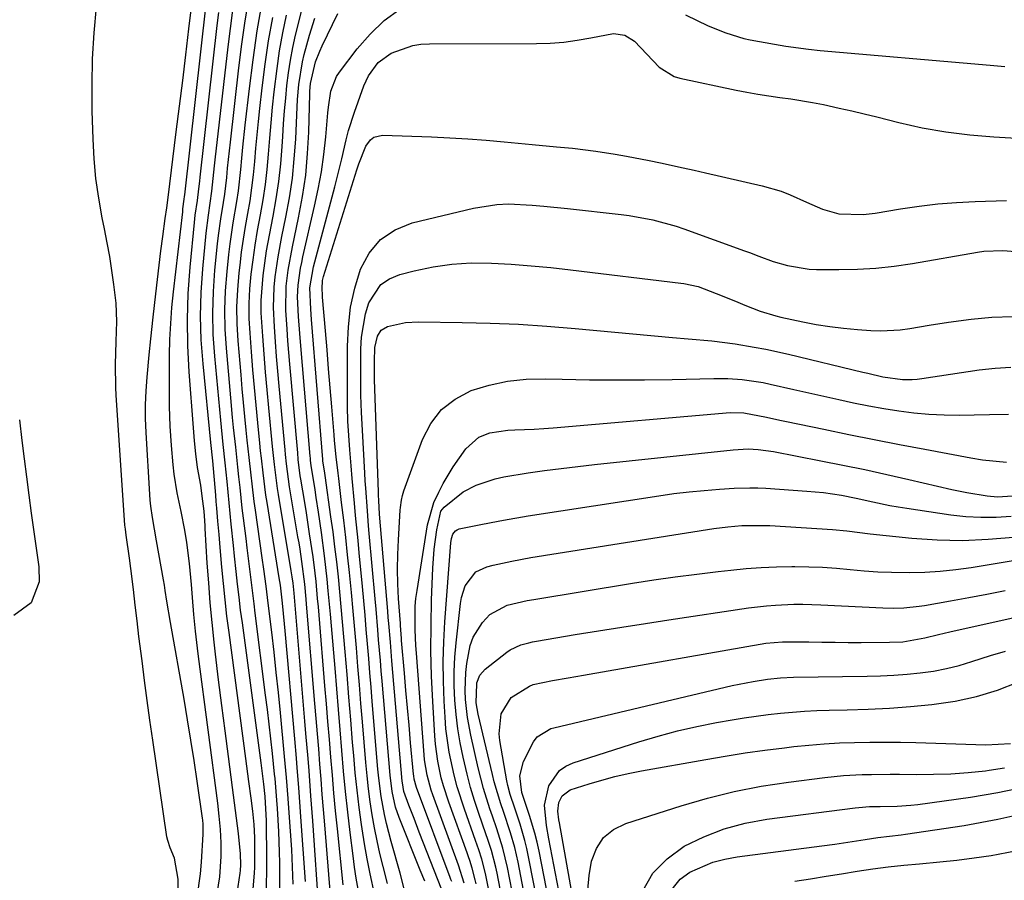
# Model space of a CAD drawing. Units: inches. Extents: x 1879881 to 1885232, y 432710 to 438031.
# Drawn here: x 1882327 to 1882524, y 436735 to 436908 of the extents above; entities that cross this region are included whole.
import ezdxf

# ---------------------------------------------------------------- set-up
doc = ezdxf.new("R2010")
doc.units = ezdxf.units.IN
doc.header["$MEASUREMENT"] = 0
doc.layers.add('7', color=7, linetype='Continuous')
doc.layers.add('8', color=7, linetype='Continuous')

msp = doc.modelspace()

# ---------------------------------------------------------------- linework, layer by layer
at = {"layer": '7', "color": 18}
for points in [[(1882362.49, 436732, 1644), (1882363.19, 436736.69, 1644), (1882363.39, 436739.06, 1644), (1882363.73, 436744.63, 1644), (1882363.7, 436746.65, 1644), (1882363.62, 436747.45, 1644), (1882363.57, 436747.85, 1644), (1882362.5, 436755.26, 1644), (1882361.88, 436759.36, 1644), (1882361.24, 436763.45, 1644), (1882360.57, 436767.54, 1644), (1882359.87, 436771.63, 1644), (1882357.17, 436786.97, 1644), (1882356.46, 436791.24, 1644), (1882356.12, 436793.38, 1644), (1882355.94, 436794.44, 1644), (1882355.75, 436795.51, 1644), (1882354.38, 436803.37, 1644), (1882353.56, 436807.99, 1644), (1882353.22, 436810.31, 1644), (1882353.1, 436811.47, 1644), (1882353.01, 436812.64, 1644), (1882352.28, 436825.04, 1644), (1882352.18, 436827.81, 1644), (1882352.17, 436830.58, 1644), (1882352.29, 436833.35, 1644), (1882352.49, 436836.12, 1644), (1882352.93, 436840.57, 1644), (1882353.26, 436843.79, 1644), (1882353.71, 436848.08, 1644), (1882354.21, 436852.74, 1644), (1882354.54, 436855.61, 1644), (1882354.88, 436858.48, 1644), (1882355.24, 436861.35, 1644), (1882355.63, 436864.22, 1644), (1882356.12, 436867.83, 1644), (1882356.41, 436869.95, 1644), (1882356.68, 436872.06, 1644), (1882358.33, 436885.19, 1644), (1882358.97, 436890.33, 1644), (1882359.61, 436895.47, 1644), (1882360.23, 436900.61, 1644), (1882360.85, 436905.76, 1644), (1882361.95, 436915.05, 1644)], [(1882366.5, 436732.78, 1646), (1882367.01, 436736.12, 1646), (1882367.29, 436740.2, 1646), (1882367.31, 436742.88, 1646), (1882367.17, 436745.55, 1646), (1882366.92, 436748.22, 1646), (1882366.61, 436750.88, 1646), (1882362.76, 436780.21, 1646), (1882362.55, 436781.89, 1646), (1882362.16, 436785.26, 1646), (1882361.83, 436788.63, 1646), (1882361.55, 436792, 1646), (1882361.37, 436794.57, 1646), (1882360.99, 436798.81, 1646), (1882360.44, 436803.03, 1646), (1882360.04, 436805.49, 1646), (1882359.31, 436809.22, 1646), (1882358.49, 436812.93, 1646), (1882357.89, 436816.67, 1646), (1882357.68, 436818.56, 1646), (1882357.35, 436822.42, 1646), (1882357.09, 436826.31, 1646), (1882356.97, 436830.21, 1646), (1882356.95, 436834.11, 1646), (1882356.97, 436838.01, 1646), (1882356.99, 436840.47, 1646), (1882357.06, 436843.65, 1646), (1882357.21, 436846.83, 1646), (1882357.45, 436850, 1646), (1882357.76, 436853.16, 1646), (1882359.6, 436869.2, 1646), (1882359.66, 436869.74, 1646), (1882359.93, 436871.7, 1646), (1882359.99, 436872.27, 1646), (1882360.02, 436872.56, 1646), (1882364.27, 436910.73, 1646)], [(1882376.34, 436733.68, 1652), (1882376.42, 436738.08, 1652), (1882376.43, 436740.29, 1652), (1882376.39, 436746.52, 1652), (1882376.38, 436747.3, 1652), (1882376.1, 436752.18, 1652), (1882375.84, 436754.65, 1652), (1882375.59, 436756.79, 1652), (1882375.45, 436757.86, 1652), (1882375.31, 436758.92, 1652), (1882371.54, 436786.93, 1652), (1882371.2, 436789.5, 1652), (1882370.88, 436792.08, 1652), (1882370.59, 436794.65, 1652), (1882370.31, 436797.23, 1652), (1882369.99, 436800.26, 1652), (1882369.77, 436802.39, 1652), (1882369.32, 436806.65, 1652), (1882368.88, 436810.92, 1652), (1882368.47, 436815.18, 1652), (1882368.11, 436818.97, 1652), (1882367.72, 436822.61, 1652), (1882367.21, 436827.46, 1652), (1882366, 436840.32, 1652), (1882365.72, 436844.62, 1652), (1882365.61, 436848.91, 1652), (1882365.75, 436853.21, 1652), (1882366.05, 436857.5, 1652), (1882366.58, 436862.75, 1652), (1882366.77, 436864.42, 1652), (1882367.23, 436867.74, 1652), (1882367.77, 436871.06, 1652), (1882368.02, 436872.72, 1652), (1882368.41, 436876.06, 1652), (1882368.59, 436877.9, 1652), (1882368.95, 436881.36, 1652), (1882369.15, 436883.08, 1652), (1882370.85, 436898.01, 1652), (1882371.44, 436902.72, 1652), (1882372.1, 436907.42, 1652), (1882372.87, 436912.1, 1652)], [(1882379, 436731.16, 1654), (1882379.05, 436735.94, 1654), (1882379.04, 436738.93, 1654), (1882379, 436741.02, 1654), (1882378.84, 436745.21, 1654), (1882378.56, 436749.75, 1654), (1882378.44, 436751.48, 1654), (1882378.08, 436755.81, 1654), (1882377.99, 436756.68, 1654), (1882377.56, 436760.8, 1654), (1882377.24, 436763.72, 1654), (1882376.91, 436766.65, 1654), (1882376.56, 436769.57, 1654), (1882376.2, 436772.48, 1654), (1882374.12, 436788.88, 1654), (1882373.89, 436790.75, 1654), (1882373.43, 436794.47, 1654), (1882372.98, 436798.21, 1654), (1882372.53, 436801.94, 1654), (1882372.3, 436803.8, 1654), (1882371.78, 436807.88, 1654), (1882371.53, 436809.91, 1654), (1882371.07, 436813.98, 1654), (1882370.85, 436816.13, 1654), (1882370.64, 436818.11, 1654), (1882370.23, 436822.07, 1654), (1882369.8, 436826.02, 1654), (1882369.6, 436828, 1654), (1882369.23, 436831.97, 1654), (1882368.34, 436841.86, 1654), (1882368.12, 436845.7, 1654), (1882368.04, 436849.54, 1654), (1882368.18, 436853.38, 1654), (1882368.48, 436857.22, 1654), (1882368.84, 436860.63, 1654), (1882369.09, 436862.76, 1654), (1882369.71, 436867, 1654), (1882370.42, 436871.23, 1654), (1882370.74, 436873.35, 1654), (1882371.22, 436877.61, 1654), (1882371.43, 436879.93, 1654), (1882371.65, 436882.12, 1654), (1882372.12, 436886.51, 1654), (1882372.96, 436893.85, 1654), (1882373.69, 436899.62, 1654), (1882374.52, 436905.36, 1654), (1882375.49, 436911.09, 1654)], [(1882358.61, 436731.05, 1642), (1882358.72, 436735.63, 1642), (1882357.99, 436739.81, 1642), (1882357.07, 436741.93, 1642), (1882356.6, 436743.38, 1642), (1882356.45, 436744.14, 1642), (1882353.63, 436763.46, 1642), (1882353.06, 436767.43, 1642), (1882352.51, 436771.4, 1642), (1882351.98, 436775.38, 1642), (1882351.47, 436779.36, 1642), (1882350.86, 436784.18, 1642), (1882350.48, 436787.32, 1642), (1882350.11, 436790.46, 1642), (1882349.74, 436793.6, 1642), (1882349.25, 436797.79, 1642), (1882348.99, 436799.88, 1642), (1882348.31, 436804.45, 1642), (1882348.13, 436805.67, 1642), (1882348.06, 436806.49, 1642), (1882346.28, 436832.51, 1642), (1882346.2, 436834.04, 1642), (1882346.15, 436838.63, 1642), (1882346.31, 436843.22, 1642), (1882346.45, 436847.22, 1642), (1882346.3, 436850.89, 1642), (1882345.85, 436854.64, 1642), (1882345.45, 436857.43, 1642), (1882345.01, 436860.21, 1642), (1882344.51, 436862.97, 1642), (1882343.98, 436865.74, 1642), (1882343.51, 436868, 1642), (1882342.82, 436871.91, 1642), (1882342.26, 436875.82, 1642), (1882341.91, 436879.77, 1642), (1882341.69, 436883.72, 1642), (1882341.52, 436889.41, 1642), (1882341.48, 436894.6, 1642), (1882341.58, 436899.8, 1642), (1882341.88, 436904.98, 1642), (1882342.34, 436910.16, 1642)], [(1882368.9, 436722.17, 1648), (1882371.08, 436736.86, 1648), (1882371.14, 436737.4, 1648), (1882371.23, 436738.49, 1648), (1882371.19, 436740.68, 1648), (1882370.74, 436744.77, 1648), (1882370.2, 436749.39, 1648), (1882369.6, 436754.01, 1648), (1882368.77, 436760.17, 1648), (1882368.09, 436765.29, 1648), (1882367.43, 436770.42, 1648), (1882366.79, 436775.55, 1648), (1882366.18, 436780.68, 1648), (1882365.91, 436783.06, 1648), (1882365.48, 436787.01, 1648), (1882365.11, 436790.96, 1648), (1882364.8, 436794.92, 1648), (1882364.53, 436798.88, 1648), (1882364.13, 436805.81, 1648), (1882364.1, 436806.31, 1648), (1882364.04, 436807.31, 1648), (1882363.88, 436809.3, 1648), (1882363.52, 436812.26, 1648), (1882363.21, 436814.45, 1648), (1882362.57, 436818.01, 1648), (1882362.2, 436820.73, 1648), (1882361.96, 436823.33, 1648), (1882361.74, 436825.94, 1648), (1882360.89, 436837.15, 1648), (1882360.63, 436842.38, 1648), (1882360.54, 436847.61, 1648), (1882360.73, 436852.84, 1648), (1882361.1, 436858.07, 1648), (1882361.96, 436867.03, 1648), (1882362.13, 436868.51, 1648), (1882362.56, 436871.46, 1648), (1882362.83, 436873.78, 1648), (1882363, 436875.33, 1648), (1882363.09, 436876.1, 1648), (1882366.52, 436906.45, 1648), (1882366.83, 436909.05, 1648)], [(1882391.7, 436734.52, 1664), (1882390.54, 436745.74, 1664), (1882390.19, 436749.31, 1664), (1882389.85, 436752.88, 1664), (1882389.54, 436756.45, 1664), (1882389.24, 436760.02, 1664), (1882388.95, 436763.6, 1664), (1882388.66, 436767.17, 1664), (1882388.37, 436770.74, 1664), (1882388.07, 436774.31, 1664), (1882386.89, 436788.49, 1664), (1882386.74, 436790.16, 1664), (1882386.59, 436791.83, 1664), (1882386.27, 436795.18, 1664), (1882386.08, 436796.84, 1664), (1882385.67, 436800.17, 1664), (1882385, 436804.76, 1664), (1882384.35, 436808.92, 1664), (1882384.01, 436811, 1664), (1882383.24, 436815.67, 1664), (1882383.13, 436816.32, 1664), (1882382.73, 436819.6, 1664), (1882382.61, 436820.92, 1664), (1882381.04, 436838.7, 1664), (1882380.65, 436843.36, 1664), (1882380.48, 436845.7, 1664), (1882380.22, 436849.49, 1664), (1882380.28, 436854.28, 1664), (1882380.68, 436857.47, 1664), (1882381.55, 436862.2, 1664), (1882382.79, 436867.97, 1664), (1882383.58, 436872.23, 1664), (1882384.21, 436876.51, 1664), (1882384.6, 436880.82, 1664), (1882384.84, 436885.14, 1664), (1882385.05, 436892.81, 1664), (1882385.06, 436893.32, 1664), (1882385.15, 436894.84, 1664), (1882386.2, 436899.17, 1664), (1882387.03, 436901.32, 1664), (1882387.5, 436902.37, 1664), (1882390.65, 436908.88, 1664)], [(1882395.13, 436731.42, 1666), (1882394.32, 436735.85, 1666), (1882393.99, 436738.07, 1666), (1882393.69, 436740.3, 1666), (1882393.11, 436744.96, 1666), (1882392.63, 436749.06, 1666), (1882392.18, 436753.16, 1666), (1882391.79, 436757.27, 1666), (1882391.43, 436761.38, 1666), (1882391.09, 436765.5, 1666), (1882390.76, 436769.61, 1666), (1882390.42, 436773.73, 1666), (1882390.08, 436777.84, 1666), (1882389.37, 436786.31, 1666), (1882389.17, 436788.65, 1666), (1882388.73, 436793.33, 1666), (1882388.5, 436795.67, 1666), (1882387.97, 436800.33, 1666), (1882387.35, 436804.99, 1666), (1882386.75, 436809.07, 1666), (1882386.31, 436812.04, 1666), (1882386.08, 436813.53, 1666), (1882385.48, 436817.22, 1666), (1882385.32, 436818.36, 1666), (1882385.19, 436819.51, 1666), (1882385.15, 436819.89, 1666), (1882385.12, 436820.27, 1666), (1882383.19, 436843.14, 1666), (1882383.05, 436844.83, 1666), (1882382.8, 436848.23, 1666), (1882382.59, 436852.16, 1666), (1882382.68, 436854.47, 1666), (1882383.18, 436857.92, 1666), (1882383.41, 436859.05, 1666), (1882383.66, 436860.19, 1666), (1882386, 436870.28, 1666), (1882386.73, 436873.72, 1666), (1882387.35, 436877.18, 1666), (1882387.83, 436880.66, 1666), (1882388.21, 436884.15, 1666), (1882388.64, 436889.01, 1666), (1882388.75, 436890.09, 1666), (1882389.25, 436893.29, 1666), (1882390.39, 436896.24, 1666), (1882390.98, 436897.13, 1666), (1882394.49, 436901.76, 1666), (1882397.08, 436904.73, 1666), (1882399.89, 436907.43, 1666), (1882403.03, 436909.75, 1666)], [(1882460.21, 436908.62, 1666), (1882464.69, 436906.41, 1666), (1882468.22, 436904.99, 1666), (1882471.87, 436903.87, 1666), (1882473.1, 436903.59, 1666), (1882478, 436902.69, 1666), (1882480.26, 436902.31, 1666), (1882484.81, 436901.71, 1666), (1882487.09, 436901.48, 1666), (1882519.61, 436898.65, 1666), (1882521.84, 436898.45, 1666), (1882524.06, 436898.24, 1666)], [(1882381.68, 436734.67, 1656), (1882381.59, 436738.11, 1656), (1882381.51, 436739.83, 1656), (1882381.41, 436741.55, 1656), (1882380.91, 436748.94, 1656), (1882380.71, 436751.76, 1656), (1882380.38, 436755.99, 1656), (1882380.13, 436758.8, 1656), (1882380, 436760.21, 1656), (1882379.15, 436768.93, 1656), (1882378.74, 436772.97, 1656), (1882378.32, 436777.01, 1656), (1882377.87, 436781.05, 1656), (1882377.41, 436785.08, 1656), (1882376.73, 436790.88, 1656), (1882376.59, 436792.01, 1656), (1882376.31, 436794.28, 1656), (1882375.85, 436797.67, 1656), (1882375.53, 436799.94, 1656), (1882374.16, 436809.46, 1656), (1882373.91, 436811.21, 1656), (1882373.47, 436814.72, 1656), (1882373.27, 436816.48, 1656), (1882372.9, 436819.99, 1656), (1882372.53, 436823.51, 1656), (1882372.32, 436825.5, 1656), (1882372.04, 436828.25, 1656), (1882371.77, 436831.01, 1656), (1882371.52, 436833.77, 1656), (1882371.28, 436836.53, 1656), (1882370.7, 436843.39, 1656), (1882370.52, 436846.78, 1656), (1882370.46, 436850.17, 1656), (1882370.61, 436853.56, 1656), (1882370.89, 436856.94, 1656), (1882371.07, 436858.52, 1656), (1882371.39, 436861.11, 1656), (1882371.75, 436863.69, 1656), (1882372.16, 436866.27, 1656), (1882372.62, 436868.83, 1656), (1882373.07, 436871.4, 1656), (1882373.46, 436873.98, 1656), (1882373.76, 436876.57, 1656), (1882374.02, 436879.27, 1656), (1882374.25, 436881.93, 1656), (1882374.49, 436884.58, 1656), (1882374.76, 436887.23, 1656), (1882375.04, 436889.88, 1656), (1882375.5, 436893.99, 1656), (1882376.1, 436898.69, 1656), (1882376.79, 436903.37, 1656), (1882377.61, 436908.03, 1656)], [(1882384.16, 436735.16, 1658), (1882383.26, 436748.14, 1658), (1882383.12, 436750.09, 1658), (1882382.83, 436753.99, 1658), (1882382.53, 436757.89, 1658), (1882382.37, 436759.84, 1658), (1882382.03, 436763.74, 1658), (1882380.11, 436785.31, 1658), (1882379.98, 436786.71, 1658), (1882379.57, 436790.89, 1658), (1882379.16, 436794.44, 1658), (1882378.92, 436795.96, 1658), (1882376.49, 436811.03, 1658), (1882376.26, 436812.51, 1658), (1882375.68, 436816.93, 1658), (1882375.36, 436819.9, 1658), (1882375.2, 436821.38, 1658), (1882375.05, 436822.86, 1658), (1882374.64, 436826.97, 1658), (1882374.29, 436830.51, 1658), (1882373.96, 436834.05, 1658), (1882373.66, 436837.59, 1658), (1882373.37, 436841.14, 1658), (1882373.07, 436844.92, 1658), (1882372.92, 436847.86, 1658), (1882372.89, 436850.8, 1658), (1882373.03, 436853.74, 1658), (1882373.29, 436856.67, 1658), (1882373.67, 436859.59, 1658), (1882374.1, 436862.51, 1658), (1882374.59, 436865.42, 1658), (1882375.17, 436868.56, 1658), (1882375.7, 436871.58, 1658), (1882376.16, 436874.61, 1658), (1882376.51, 436877.66, 1658), (1882376.78, 436880.71, 1658), (1882377.02, 436883.89, 1658), (1882377.28, 436886.99, 1658), (1882377.58, 436890.09, 1658), (1882377.9, 436893.18, 1658), (1882378.47, 436897.83, 1658), (1882379, 436901.42, 1658), (1882379.65, 436904.99, 1658), (1882380.39, 436908.54, 1658)], [(1882389.5, 436728.33, 1662), (1882388.02, 436746.53, 1662), (1882387.78, 436749.56, 1662), (1882387.53, 436752.6, 1662), (1882387.29, 436755.63, 1662), (1882387.05, 436758.66, 1662), (1882386.81, 436761.69, 1662), (1882386.56, 436764.73, 1662), (1882386.31, 436767.76, 1662), (1882386.06, 436770.79, 1662), (1882384.4, 436790.67, 1662), (1882384.31, 436791.67, 1662), (1882384.03, 436794.69, 1662), (1882383.45, 436799.18, 1662), (1882383.07, 436801.67, 1662), (1882382.87, 436802.92, 1662), (1882382.66, 436804.16, 1662), (1882381, 436814.13, 1662), (1882380.37, 436818.77, 1662), (1882380.18, 436820.63, 1662), (1882380.09, 436821.57, 1662), (1882378.92, 436834.32, 1662), (1882378.65, 436837.27, 1662), (1882378.4, 436840.23, 1662), (1882378.17, 436843.19, 1662), (1882377.96, 436846.15, 1662), (1882377.75, 436850.01, 1662), (1882377.87, 436854.1, 1662), (1882378.07, 436856.14, 1662), (1882378.67, 436860.2, 1662), (1882379.43, 436864.23, 1662), (1882380.24, 436868.1, 1662), (1882380.95, 436871.98, 1662), (1882381.54, 436875.88, 1662), (1882381.93, 436879.8, 1662), (1882382.21, 436883.74, 1662), (1882382.42, 436888.59, 1662), (1882382.59, 436891.63, 1662), (1882382.83, 436894.67, 1662), (1882383.54, 436899.16, 1662), (1882383.91, 436900.64, 1662), (1882384.99, 436904.53, 1662), (1882386.03, 436907.9, 1662)], [(1882397.97, 436732.71, 1668), (1882397.09, 436736.69, 1668), (1882396.49, 436739.69, 1668), (1882395.97, 436742.71, 1668), (1882395.49, 436745.74, 1668), (1882395.37, 436746.55, 1668), (1882394.91, 436750, 1668), (1882394.48, 436753.45, 1668), (1882394.13, 436756.9, 1668), (1882393.81, 436760.37, 1668), (1882393.6, 436763.01, 1668), (1882393.23, 436767.53, 1668), (1882392.86, 436772.06, 1668), (1882392.48, 436776.58, 1668), (1882392.11, 436781.1, 1668), (1882391.85, 436784.13, 1668), (1882391.6, 436787.14, 1668), (1882391.33, 436790.15, 1668), (1882391.04, 436793.15, 1668), (1882390.74, 436796.16, 1668), (1882390.41, 436799.16, 1668), (1882390.06, 436802.15, 1668), (1882389.68, 436805.15, 1668), (1882389.27, 436808.14, 1668), (1882388.08, 436816.44, 1668), (1882388.02, 436816.87, 1668), (1882387.82, 436818.13, 1668), (1882387.65, 436819.3, 1668), (1882387.62, 436819.63, 1668), (1882385.37, 436847.61, 1668), (1882385.21, 436849.72, 1668), (1882385.03, 436853.95, 1668), (1882385.74, 436858.19, 1668), (1882390.03, 436874.18, 1668), (1882390.98, 436877.93, 1668), (1882391.42, 436879.81, 1668), (1882392.3, 436883.58, 1668), (1882392.79, 436885.45, 1668), (1882393.98, 436889.12, 1668), (1882395.86, 436894.37, 1668), (1882396.76, 436896.37, 1668), (1882398.69, 436899.04, 1668), (1882401.33, 436900.9, 1668), (1882405.62, 436902.46, 1668), (1882407.27, 436902.71, 1668), (1882408.96, 436902.82, 1668), (1882430.41, 436902.86, 1668), (1882433.13, 436902.95, 1668), (1882435.84, 436903.14, 1668), (1882438.53, 436903.5, 1668), (1882441.22, 436903.96, 1668), (1882445.79, 436904.83, 1668), (1882448.03, 436904.51, 1668), (1882449.99, 436903.34, 1668), (1882452.42, 436900.73, 1668), (1882454.94, 436898.13, 1668), (1882457.89, 436896.27, 1668), (1882459.02, 436895.92, 1668), (1882470.3, 436893.52, 1668), (1882472.47, 436893.09, 1668), (1882474.65, 436892.7, 1668), (1882479.03, 436892.08, 1668), (1882481.23, 436891.79, 1668), (1882485.59, 436891.07, 1668), (1882487.76, 436890.63, 1668), (1882490.95, 436889.93, 1668), (1882493.45, 436889.36, 1668), (1882495.95, 436888.77, 1668), (1882498.44, 436888.15, 1668), (1882502.83, 436887.05, 1668), (1882507.54, 436886.01, 1668), (1882512.27, 436885.15, 1668), (1882517.05, 436884.57, 1668), (1882521.85, 436884.17, 1668), (1882527.52, 436883.86, 1668)], [(1882404.12, 436732.94, 1672), (1882403.11, 436736.83, 1672), (1882401.3, 436743.21, 1672), (1882400.38, 436746.77, 1672), (1882399.99, 436748.57, 1672), (1882399.32, 436752.19, 1672), (1882398.84, 436755.84, 1672), (1882398.66, 436757.67, 1672), (1882397.53, 436771.17, 1672), (1882397.29, 436774.06, 1672), (1882397.05, 436776.94, 1672), (1882396.81, 436779.82, 1672), (1882396.57, 436782.7, 1672), (1882396.33, 436785.58, 1672), (1882396.08, 436788.46, 1672), (1882395.82, 436791.34, 1672), (1882395.55, 436794.22, 1672), (1882394.91, 436800.94, 1672), (1882394.68, 436803.43, 1672), (1882394.2, 436808.39, 1672), (1882393.96, 436810.87, 1672), (1882393.49, 436815.83, 1672), (1882393.28, 436818.32, 1672), (1882393.01, 436821.55, 1672), (1882392.82, 436824.42, 1672), (1882392.67, 436827.28, 1672), (1882392.58, 436830.15, 1672), (1882392.55, 436833.02, 1672), (1882392.54, 436842.26, 1672), (1882392.74, 436846.19, 1672), (1882393.2, 436850.08, 1672), (1882394.05, 436853.89, 1672), (1882395.17, 436857.67, 1672), (1882396.92, 436860.92, 1672), (1882399.15, 436863.65, 1672), (1882402.1, 436865.58, 1672), (1882405.51, 436866.99, 1672), (1882417.77, 436869.91, 1672), (1882422.41, 436870.65, 1672), (1882424.76, 436870.75, 1672), (1882429.48, 436870.52, 1672), (1882431.84, 436870.33, 1672), (1882436.56, 436869.85, 1672), (1882447.29, 436868.65, 1672), (1882448.89, 436868.44, 1672), (1882453.65, 436867.59, 1672), (1882458.31, 436866.31, 1672), (1882459.84, 436865.79, 1672), (1882472.01, 436861.4, 1672), (1882472.97, 436861.05, 1672), (1882474.87, 436860.32, 1672), (1882477.73, 436859.22, 1672), (1882480.58, 436858.42, 1672), (1882484.94, 436857.72, 1672), (1882486.41, 436857.65, 1672), (1882490.87, 436857.61, 1672), (1882494.58, 436857.67, 1672), (1882498.27, 436857.87, 1672), (1882501.95, 436858.28, 1672), (1882505.62, 436858.82, 1672), (1882518.58, 436861.1, 1672), (1882519.84, 436861.28, 1672), (1882523.65, 436861.46, 1672), (1882526.17, 436861.21, 1672)], [(1882408.02, 436735.25, 1674), (1882407.14, 436737.42, 1674), (1882402.91, 436747.96, 1674), (1882402.2, 436750.02, 1674), (1882401.49, 436753.21, 1674), (1882401.08, 436756.45, 1674), (1882399.49, 436775.26, 1674), (1882399.32, 436777.32, 1674), (1882399.15, 436779.38, 1674), (1882398.8, 436783.5, 1674), (1882398.63, 436785.56, 1674), (1882398.28, 436789.68, 1674), (1882398.09, 436791.74, 1674), (1882396.93, 436804.82, 1674), (1882396.8, 436806.33, 1674), (1882396.54, 436809.34, 1674), (1882396.21, 436813.85, 1674), (1882396.11, 436815.36, 1674), (1882396.02, 436816.87, 1674), (1882395.54, 436825.49, 1674), (1882395.38, 436828.99, 1674), (1882395.26, 436832.49, 1674), (1882395.21, 436835.99, 1674), (1882395.21, 436839.5, 1674), (1882395.23, 436841.75, 1674), (1882395.37, 436844.1, 1674), (1882396.18, 436848.73, 1674), (1882396.85, 436850.99, 1674), (1882399.24, 436854.6, 1674), (1882401, 436855.78, 1674), (1882403.04, 436856.65, 1674), (1882405.92, 436857.38, 1674), (1882409.68, 436858.17, 1674), (1882413.47, 436858.72, 1674), (1882417.29, 436858.94, 1674), (1882421.36, 436858.92, 1674), (1882425.33, 436858.69, 1674), (1882429.3, 436858.4, 1674), (1882433.26, 436858.03, 1674), (1882437.21, 436857.59, 1674), (1882459.24, 436854.92, 1674), (1882459.83, 436854.84, 1674), (1882462.72, 436854.2, 1674), (1882466.3, 436852.86, 1674), (1882470.19, 436851.28, 1674), (1882472.05, 436850.48, 1674), (1882475.09, 436849.3, 1674), (1882478.22, 436848.36, 1674), (1882479.27, 436848.1, 1674), (1882483.63, 436847.17, 1674), (1882486.35, 436846.66, 1674), (1882489.08, 436846.21, 1674), (1882491.82, 436845.88, 1674), (1882494.58, 436845.61, 1674), (1882497.29, 436845.41, 1674), (1882499.24, 436845.34, 1674), (1882503.13, 436845.55, 1674), (1882505.07, 436845.83, 1674), (1882508.93, 436846.5, 1674), (1882512.82, 436847.08, 1674), (1882517.3, 436847.7, 1674), (1882521.49, 436848.1, 1674), (1882525.67, 436848.26, 1674)], [(1882411.41, 436733.53, 1676), (1882406.93, 436745.06, 1676), (1882405.9, 436747.75, 1676), (1882404.87, 436750.44, 1676), (1882403.87, 436753.15, 1676), (1882403.54, 436754.92, 1676), (1882403.51, 436755.28, 1676), (1882401.45, 436779.33, 1676), (1882401.14, 436783.06, 1676), (1882400.83, 436786.78, 1676), (1882400.72, 436788.03, 1676), (1882400.62, 436789.27, 1676), (1882399, 436808.7, 1676), (1882398.82, 436811.42, 1676), (1882398.76, 436812.51, 1676), (1882398.74, 436813.06, 1676), (1882397.99, 436835.64, 1676), (1882397.96, 436836.84, 1676), (1882397.95, 436839.23, 1676), (1882398.03, 436842.01, 1676), (1882398.54, 436844.31, 1676), (1882399.33, 436845.52, 1676), (1882400.59, 436846.23, 1676), (1882404.18, 436847.02, 1676), (1882406.8, 436847.17, 1676), (1882415.48, 436847.05, 1676), (1882421.14, 436846.91, 1676), (1882426.8, 436846.67, 1676), (1882432.45, 436846.31, 1676), (1882438.09, 436845.86, 1676), (1882457.59, 436844.06, 1676), (1882460.72, 436843.78, 1676), (1882465.43, 436843.34, 1676), (1882470.11, 436842.73, 1676), (1882473.93, 436842.11, 1676), (1882476.23, 436841.68, 1676), (1882480.8, 436840.68, 1676), (1882495.65, 436837.1, 1676), (1882496.65, 436836.86, 1676), (1882499.67, 436836.15, 1676), (1882503.62, 436835.62, 1676), (1882505.55, 436835.63, 1676), (1882506.51, 436835.71, 1676), (1882507.46, 436835.83, 1676), (1882518.95, 436837.53, 1676), (1882522.1, 436837.88, 1676), (1882525.25, 436838.08, 1676)], [(1882413.41, 436735.15, 1678), (1882413.26, 436735.57, 1678), (1882413.11, 436735.99, 1678), (1882406.38, 436753.96, 1678), (1882405.92, 436755.63, 1678), (1882405.81, 436756.32, 1678), (1882405.77, 436756.67, 1678), (1882405.2, 436762.94, 1678), (1882404.88, 436766.43, 1678), (1882404.57, 436769.91, 1678), (1882404.27, 436773.4, 1678), (1882403.96, 436776.88, 1678), (1882403.4, 436783.41, 1678), (1882403.37, 436783.83, 1678), (1882403.17, 436786.37, 1678), (1882403.14, 436786.79, 1678), (1882402.8, 436791.8, 1678), (1882402.66, 436794.73, 1678), (1882402.59, 436797.66, 1678), (1882402.64, 436800.59, 1678), (1882402.75, 436803.52, 1678), (1882403.11, 436809.51, 1678), (1882403.15, 436810, 1678), (1882403.34, 436811.46, 1678), (1882403.56, 436812.41, 1678), (1882403.7, 436812.88, 1678), (1882403.85, 436813.34, 1678), (1882407.58, 436823.64, 1678), (1882409.26, 436826.84, 1678), (1882411.37, 436829.6, 1678), (1882414.13, 436831.71, 1678), (1882417.32, 436833.39, 1678), (1882420.93, 436834.47, 1678), (1882424.59, 436835.28, 1678), (1882428.31, 436835.67, 1678), (1882432.08, 436835.78, 1678), (1882435.49, 436835.69, 1678), (1882440.99, 436835.58, 1678), (1882446.5, 436835.53, 1678), (1882452.01, 436835.56, 1678), (1882457.52, 436835.65, 1678), (1882465.82, 436835.85, 1678), (1882468.66, 436835.83, 1678), (1882471.49, 436835.63, 1678), (1882475.7, 436835.01, 1678), (1882477.09, 436834.72, 1678), (1882481.86, 436833.62, 1678), (1882484.85, 436832.94, 1678), (1882487.84, 436832.27, 1678), (1882490.83, 436831.6, 1678), (1882493.82, 436830.94, 1678), (1882496.85, 436830.33, 1678), (1882499.83, 436829.79, 1678), (1882502.84, 436829.35, 1678), (1882505.85, 436828.97, 1678), (1882508.87, 436828.7, 1678), (1882511.9, 436828.52, 1678), (1882514.93, 436828.48, 1678), (1882517.96, 436828.53, 1678), (1882521.01, 436828.64, 1678), (1882524.82, 436828.66, 1678)], [(1882326.95, 436827.57, 1642), (1882327.44, 436823.41, 1642), (1882327.87, 436819.77, 1642), (1882328.33, 436816.12, 1642), (1882328.82, 436812.48, 1642), (1882329.32, 436808.85, 1642), (1882330.85, 436798.16, 1642), (1882330.86, 436795.13, 1642), (1882329.29, 436790.94, 1642), (1882325.85, 436788.37, 1642)], [(1882418.3, 436734.71, 1682), (1882418.14, 436735.5, 1682), (1882417.52, 436737.84, 1682), (1882417.03, 436739.38, 1682), (1882416.77, 436740.14, 1682), (1882416.5, 436740.9, 1682), (1882412.83, 436751.05, 1682), (1882411.78, 436754.3, 1682), (1882411.34, 436755.94, 1682), (1882410.62, 436759.27, 1682), (1882410.16, 436762.65, 1682), (1882410.02, 436764.34, 1682), (1882409.62, 436771.2, 1682), (1882409.4, 436776.28, 1682), (1882409.27, 436781.37, 1682), (1882409.28, 436786.45, 1682), (1882409.39, 436791.54, 1682), (1882409.61, 436797.84, 1682), (1882409.88, 436801.7, 1682), (1882410.42, 436805.53, 1682), (1882411.26, 436809.25, 1682), (1882411.92, 436810.09, 1682), (1882415.68, 436813.15, 1682), (1882418.32, 436814.48, 1682), (1882422.11, 436815.75, 1682), (1882423.81, 436816.15, 1682), (1882428.69, 436816.92, 1682), (1882432.01, 436817.39, 1682), (1882435.33, 436817.83, 1682), (1882438.65, 436818.23, 1682), (1882441.98, 436818.61, 1682), (1882469.69, 436821.58, 1682), (1882472.73, 436821.72, 1682), (1882474.75, 436821.62, 1682), (1882477.77, 436821.21, 1682), (1882487.27, 436819.38, 1682), (1882491.67, 436818.5, 1682), (1882496.07, 436817.59, 1682), (1882500.46, 436816.63, 1682), (1882504.83, 436815.64, 1682), (1882513.47, 436813.63, 1682), (1882516.48, 436812.99, 1682), (1882520.56, 436812.34, 1682), (1882522.58, 436812.17, 1682), (1882525.6, 436812.34, 1682)], [(1882421.38, 436730.69, 1684), (1882420.4, 436735.79, 1684), (1882420.2, 436736.75, 1684), (1882419.44, 436739.61, 1684), (1882418.84, 436741.49, 1684), (1882418.52, 436742.42, 1684), (1882418.2, 436743.35, 1684), (1882415.96, 436749.64, 1684), (1882414.52, 436754.14, 1684), (1882413.91, 436756.42, 1684), (1882412.91, 436761.04, 1684), (1882412.27, 436765.72, 1684), (1882412.08, 436768.07, 1684), (1882411.9, 436771.27, 1684), (1882411.75, 436775.24, 1684), (1882411.71, 436779.2, 1684), (1882411.82, 436783.16, 1684), (1882412.04, 436787.12, 1684), (1882413.21, 436802.91, 1684), (1882413.36, 436803.81, 1684), (1882413.65, 436804.68, 1684), (1882414.16, 436805.35, 1684), (1882414.52, 436805.56, 1684), (1882414.92, 436805.71, 1684), (1882418.9, 436806.55, 1684), (1882421.34, 436807.04, 1684), (1882423.79, 436807.5, 1684), (1882428.71, 436808.33, 1684), (1882454.83, 436812.35, 1684), (1882457.86, 436812.78, 1684), (1882460.89, 436813.15, 1684), (1882463.93, 436813.44, 1684), (1882466.98, 436813.68, 1684), (1882469.94, 436813.87, 1684), (1882473.08, 436813.97, 1684), (1882474.65, 436813.94, 1684), (1882476.22, 436813.87, 1684), (1882484.47, 436813.31, 1684), (1882487.77, 436813.01, 1684), (1882491.36, 436812.47, 1684), (1882494.3, 436811.91, 1684), (1882497.67, 436811.16, 1684), (1882501.04, 436810.44, 1684), (1882502.74, 436810.13, 1684), (1882504.44, 436809.86, 1684), (1882513.23, 436808.57, 1684), (1882516.25, 436808.23, 1684), (1882519.28, 436808.05, 1684), (1882522.31, 436808.08, 1684), (1882525.34, 436808.26, 1684)], [(1882423.71, 436730.57, 1686), (1882422.5, 436736.87, 1686), (1882422.26, 436738.01, 1686), (1882421.36, 436741.37, 1686), (1882420.65, 436743.59, 1686), (1882420.27, 436744.69, 1686), (1882418.85, 436748.76, 1686), (1882417.99, 436751.36, 1686), (1882417.2, 436753.97, 1686), (1882416.49, 436756.62, 1686), (1882415.68, 436760.07, 1686), (1882415.12, 436762.89, 1686), (1882414.64, 436765.73, 1686), (1882414.3, 436768.59, 1686), (1882414.05, 436771.46, 1686), (1882413.94, 436774.33, 1686), (1882413.92, 436777.21, 1686), (1882414.06, 436780.08, 1686), (1882414.3, 436782.95, 1686), (1882415.15, 436790.79, 1686), (1882415.36, 436792.01, 1686), (1882416.13, 436794.33, 1686), (1882418.27, 436797.17, 1686), (1882420.41, 436798.16, 1686), (1882421.71, 436798.48, 1686), (1882425.47, 436799.3, 1686), (1882429.26, 436799.98, 1686), (1882465.86, 436805.79, 1686), (1882468.63, 436806.16, 1686), (1882471.42, 436806.39, 1686), (1882475.62, 436806.44, 1686), (1882477.02, 436806.38, 1686), (1882489.62, 436805.62, 1686), (1882492.44, 436805.34, 1686), (1882497.11, 436804.72, 1686), (1882505.43, 436803.89, 1686), (1882510.52, 436803.55, 1686), (1882515.62, 436803.43, 1686), (1882520.71, 436803.65, 1686), (1882525.8, 436804.09, 1686)], [(1882426.46, 436728.35, 1688), (1882424.59, 436737.95, 1688), (1882423.66, 436741.86, 1688), (1882422.45, 436745.69, 1688), (1882421.59, 436748.23, 1688), (1882421.07, 436749.73, 1688), (1882419.78, 436753.8, 1688), (1882418.72, 436757.93, 1688), (1882417.25, 436764.44, 1688), (1882416.57, 436768, 1688), (1882416.17, 436771.6, 1688), (1882416.09, 436773.41, 1688), (1882416.22, 436777.01, 1688), (1882416.43, 436778.81, 1688), (1882417.12, 436782.41, 1688), (1882417.7, 436784.04, 1688), (1882419.55, 436787.01, 1688), (1882421.06, 436788.61, 1688), (1882424.5, 436790.48, 1688), (1882428.48, 436791.39, 1688), (1882429.83, 436791.63, 1688), (1882449.55, 436794.84, 1688), (1882453.83, 436795.51, 1688), (1882458.12, 436796.13, 1688), (1882462.42, 436796.7, 1688), (1882466.73, 436797.22, 1688), (1882469.25, 436797.5, 1688), (1882472.3, 436797.8, 1688), (1882475.35, 436798.02, 1688), (1882478.41, 436798.14, 1688), (1882481.48, 436798.2, 1688), (1882482.07, 436798.2, 1688), (1882484.84, 436798.15, 1688), (1882487.6, 436798.05, 1688), (1882490.37, 436797.86, 1688), (1882493.13, 436797.61, 1688), (1882495.89, 436797.37, 1688), (1882498.65, 436797.17, 1688), (1882501.41, 436797.07, 1688), (1882504.91, 436797.01, 1688), (1882508.04, 436797.08, 1688), (1882511.15, 436797.25, 1688), (1882514.26, 436797.58, 1688), (1882517.36, 436798.02, 1688), (1882538.99, 436801.61, 1688)], [(1882431.96, 436723.89, 1692), (1882428.79, 436740.13, 1692), (1882428.43, 436741.78, 1692), (1882428.04, 436743.41, 1692), (1882427.08, 436746.65, 1692), (1882426.02, 436749.85, 1692), (1882425.12, 436752.55, 1692), (1882424.65, 436754.39, 1692), (1882424.46, 436755.32, 1692), (1882423.03, 436763.38, 1692), (1882422.88, 436764.73, 1692), (1882423.28, 436768.74, 1692), (1882425.33, 436771.97, 1692), (1882428.99, 436774.24, 1692), (1882429.72, 436774.58, 1692), (1882433.59, 436775.37, 1692), (1882436.7, 436775.91, 1692), (1882438.25, 436776.18, 1692), (1882439.8, 436776.45, 1692), (1882476.27, 436782.84, 1692), (1882479.61, 436783.15, 1692), (1882480.73, 436783.16, 1692), (1882484.85, 436783.1, 1692), (1882487.48, 436783.07, 1692), (1882490.1, 436783.04, 1692), (1882492.72, 436783.03, 1692), (1882495.34, 436783.03, 1692), (1882500.97, 436783.04, 1692), (1882503.64, 436783.16, 1692), (1882508.03, 436783.91, 1692), (1882510.78, 436784.61, 1692), (1882511.91, 436784.87, 1692), (1882513.04, 436785.13, 1692), (1882536.75, 436790.41, 1692)], [(1882434.71, 436721.67, 1694), (1882430.88, 436741.23, 1694), (1882430.49, 436743.04, 1694), (1882430.05, 436744.84, 1694), (1882428.98, 436748.39, 1694), (1882427.43, 436752.95, 1694), (1882427.04, 436756.33, 1694), (1882427.78, 436759.2, 1694), (1882429.81, 436763.09, 1694), (1882430.54, 436764.13, 1694), (1882433.24, 436765.76, 1694), (1882433.86, 436765.94, 1694), (1882468.15, 436774.06, 1694), (1882469.55, 436774.38, 1694), (1882473.75, 436775.21, 1694), (1882476.57, 436775.68, 1694), (1882479.18, 436775.95, 1694), (1882481.79, 436776.07, 1694), (1882496.55, 436776.24, 1694), (1882499.2, 436776.31, 1694), (1882501.86, 436776.44, 1694), (1882504.5, 436776.64, 1694), (1882507.15, 436776.9, 1694), (1882509.77, 436777.28, 1694), (1882512.37, 436777.77, 1694), (1882514.94, 436778.42, 1694), (1882517.48, 436779.17, 1694), (1882521.22, 436780.38, 1694), (1882524.17, 436781.29, 1694)], [(1882437.48, 436719.44, 1696), (1882432.84, 436743.71, 1696), (1882432.37, 436746.4, 1696), (1882431.98, 436750.44, 1696), (1882432.87, 436754.3, 1696), (1882434.99, 436757.36, 1696), (1882436.27, 436758.23, 1696), (1882437.72, 436758.91, 1696), (1882450.86, 436763.11, 1696), (1882454.7, 436764.25, 1696), (1882458.57, 436765.29, 1696), (1882462.48, 436766.18, 1696), (1882466.41, 436766.96, 1696), (1882469.52, 436767.51, 1696), (1882471.92, 436767.91, 1696), (1882476.75, 436768.6, 1696), (1882479.17, 436768.88, 1696), (1882484.02, 436769.29, 1696), (1882486.45, 436769.41, 1696), (1882488.89, 436769.48, 1696), (1882492.5, 436769.54, 1696), (1882496.74, 436769.67, 1696), (1882500.98, 436769.87, 1696), (1882505.2, 436770.18, 1696), (1882509.43, 436770.57, 1696), (1882514.12, 436771.27, 1696), (1882518.39, 436772.19, 1696), (1882522.57, 436773.49, 1696), (1882526.68, 436775.05, 1696)], [(1882440.27, 436717.22, 1698), (1882434.96, 436746.94, 1698), (1882434.86, 436747.52, 1698), (1882434.64, 436749.28, 1698), (1882434.83, 436750.98, 1698), (1882435.5, 436752.33, 1698), (1882437.1, 436753.49, 1698), (1882440.88, 436754.71, 1698), (1882443.47, 436755.48, 1698), (1882446.08, 436756.18, 1698), (1882448.71, 436756.78, 1698), (1882451.36, 436757.31, 1698), (1882464.22, 436759.6, 1698), (1882468.15, 436760.27, 1698), (1882472.09, 436760.89, 1698), (1882476.04, 436761.44, 1698), (1882479.99, 436761.94, 1698), (1882481.85, 436762.16, 1698), (1882484.88, 436762.48, 1698), (1882487.92, 436762.73, 1698), (1882490.97, 436762.9, 1698), (1882494.02, 436763.02, 1698), (1882497.07, 436763.06, 1698), (1882500.12, 436763.07, 1698), (1882503.18, 436763.03, 1698), (1882506.23, 436762.96, 1698), (1882520.27, 436762.52, 1698), (1882525.18, 436762.82, 1698)], [(1882451.65, 436733.3, 1702), (1882453.67, 436736.83, 1702), (1882456.51, 436739.74, 1702), (1882459.9, 436742.24, 1702), (1882463.85, 436744.13, 1702), (1882467.91, 436745.72, 1702), (1882472.11, 436746.83, 1702), (1882476.42, 436747.64, 1702), (1882494.13, 436749.92, 1702), (1882494.84, 436750, 1702), (1882496.98, 436750.16, 1702), (1882499.13, 436750.21, 1702), (1882502.54, 436750.25, 1702), (1882505.27, 436750.44, 1702), (1882506.64, 436750.6, 1702), (1882517.17, 436752.03, 1702), (1882522.67, 436752.96, 1702), (1882528.1, 436754.15, 1702)], [(1882456.25, 436732.02, 1704), (1882459.12, 436735.65, 1704), (1882461.08, 436737.06, 1704), (1882465.65, 436739.03, 1704), (1882468.04, 436739.67, 1704), (1882470.5, 436740.12, 1704), (1882487.47, 436742.32, 1704), (1882490.06, 436742.67, 1704), (1882493.53, 436743.19, 1704), (1882496.1, 436743.59, 1704), (1882498.67, 436743.98, 1704), (1882503.3, 436744.49, 1704), (1882504.22, 436744.62, 1704), (1882515.92, 436746.39, 1704), (1882522.64, 436747.63, 1704), (1882529.29, 436749.14, 1704)], [(1882482.06, 436735.26, 1706), (1882485.17, 436735.74, 1706), (1882488.29, 436736.23, 1706), (1882491.4, 436736.72, 1706), (1882494.52, 436737.22, 1706), (1882497.63, 436737.69, 1706), (1882500.75, 436738.1, 1706), (1882503.89, 436738.44, 1706), (1882507.02, 436738.73, 1706), (1882511.05, 436739.09, 1706), (1882514.48, 436739.46, 1706), (1882517.9, 436739.91, 1706), (1882521.31, 436740.41, 1706), (1882522.76, 436740.64, 1706), (1882526.86, 436741.42, 1706)]]:
    msp.add_polyline3d(points, dxfattribs=at)
at = {"layer": '8', "color": 18}
for points in [[(1882386.92, 436728.75, 1660), (1882385.61, 436747.33, 1660), (1882385.25, 436752.32, 1660), (1882384.87, 436757.3, 1660), (1882384.67, 436759.79, 1660), (1882384.26, 436764.78, 1660), (1882384.06, 436767.27, 1660), (1882381.92, 436792.85, 1660), (1882381.86, 436793.52, 1660), (1882381.71, 436794.87, 1660), (1882381.53, 436796.12, 1660), (1882381.4, 436796.95, 1660), (1882381.33, 436797.37, 1660), (1882378.76, 436812.59, 1660), (1882378.57, 436813.78, 1660), (1882377.95, 436818.59, 1660), (1882377.69, 436821, 1660), (1882377.57, 436822.21, 1660), (1882376.82, 436829.98, 1660), (1882376.49, 436833.55, 1660), (1882376.18, 436837.12, 1660), (1882375.88, 436840.7, 1660), (1882375.61, 436844.28, 1660), (1882375.33, 436848.94, 1660), (1882375.32, 436851.43, 1660), (1882375.69, 436856.4, 1660), (1882376.4, 436861.35, 1660), (1882377.29, 436866.27, 1660), (1882377.7, 436868.29, 1660), (1882378.33, 436871.76, 1660), (1882378.86, 436875.24, 1660), (1882379.24, 436878.75, 1660), (1882379.52, 436882.26, 1660), (1882379.63, 436884.24, 1660), (1882379.8, 436886.79, 1660), (1882379.99, 436889.35, 1660), (1882380.21, 436891.9, 1660), (1882380.45, 436894.45, 1660), (1882380.77, 436897, 1660), (1882381.15, 436899.52, 1660), (1882381.64, 436902.03, 1660), (1882382.2, 436904.53, 1660), (1882386.35, 436921.31, 1660)], [(1882372.84, 436723.48, 1650), (1882373.94, 436736.83, 1650), (1882374.02, 436738.01, 1650), (1882374.04, 436739.2, 1650), (1882374.02, 436743.95, 1650), (1882373.88, 436746.6, 1650), (1882373.63, 436749.25, 1650), (1882373.31, 436751.88, 1650), (1882372.86, 436755.17, 1650), (1882372.44, 436758.24, 1650), (1882372.23, 436759.77, 1650), (1882368.87, 436785, 1650), (1882368.45, 436788.27, 1650), (1882368.07, 436791.53, 1650), (1882367.74, 436794.81, 1650), (1882367.43, 436798.08, 1650), (1882367.1, 436802.02, 1650), (1882366.87, 436804.64, 1650), (1882366.66, 436807.26, 1650), (1882366.44, 436809.87, 1650), (1882366.33, 436811.18, 1650), (1882366.21, 436812.49, 1650), (1882365.62, 436819.37, 1650), (1882365.24, 436823, 1650), (1882363.67, 436838.79, 1650), (1882363.33, 436843.54, 1650), (1882363.18, 436848.29, 1650), (1882363.31, 436853.04, 1650), (1882363.62, 436857.79, 1650), (1882364.29, 436864.88, 1650), (1882364.74, 436868.49, 1650), (1882365.45, 436873.3, 1650), (1882365.59, 436874.59, 1650), (1882365.99, 436878.35, 1650), (1882366.13, 436879.61, 1650), (1882368.71, 436902.21, 1650), (1882369.16, 436905.86, 1650), (1882369.65, 436909.51, 1650)], [(1882400.57, 436734.79, 1670), (1882399.7, 436738.19, 1670), (1882399.07, 436740.75, 1670), (1882398.5, 436743.32, 1670), (1882397.99, 436745.91, 1670), (1882397.52, 436748.51, 1670), (1882397.13, 436751.11, 1670), (1882396.77, 436753.73, 1670), (1882396.48, 436756.35, 1670), (1882396.23, 436758.98, 1670), (1882395.56, 436767.09, 1670), (1882395.26, 436770.79, 1670), (1882394.95, 436774.5, 1670), (1882394.65, 436778.2, 1670), (1882394.34, 436781.94, 1670), (1882394.02, 436785.62, 1670), (1882393.69, 436789.3, 1670), (1882393.35, 436792.98, 1670), (1882392.96, 436797.02, 1670), (1882392.6, 436800.52, 1670), (1882392.22, 436804.01, 1670), (1882391.82, 436807.5, 1670), (1882391.4, 436810.99, 1670), (1882390.82, 436815.78, 1670), (1882390.69, 436816.87, 1670), (1882390.32, 436820.14, 1670), (1882390, 436823.42, 1670), (1882389.9, 436824.52, 1670), (1882389.43, 436830.17, 1670), (1882389.12, 436833.97, 1670), (1882388.8, 436837.76, 1670), (1882388.48, 436841.56, 1670), (1882388.16, 436845.36, 1670), (1882387.59, 436852.13, 1670), (1882387.55, 436852.54, 1670), (1882387.47, 436853.76, 1670), (1882387.56, 436855.4, 1670), (1882387.76, 436856.21, 1670), (1882394.44, 436877.57, 1670), (1882394.82, 436878.78, 1670), (1882396.22, 436882.3, 1670), (1882397.17, 436883.56, 1670), (1882397.85, 436884.08, 1670), (1882399.56, 436884.48, 1670), (1882409.4, 436884.16, 1670), (1882413.04, 436884.01, 1670), (1882416.67, 436883.8, 1670), (1882420.29, 436883.52, 1670), (1882423.91, 436883.19, 1670), (1882429.53, 436882.62, 1670), (1882434.39, 436882.21, 1670), (1882437.55, 436881.92, 1670), (1882442.28, 436881.34, 1670), (1882446.14, 436880.69, 1670), (1882448.41, 436880.29, 1670), (1882452.93, 436879.42, 1670), (1882455.19, 436878.95, 1670), (1882459.69, 436877.98, 1670), (1882461.94, 436877.48, 1670), (1882464.19, 436876.97, 1670), (1882475.54, 436874.4, 1670), (1882479.3, 436873.31, 1670), (1882481.13, 436872.6, 1670), (1882484.38, 436871.11, 1670), (1882487.57, 436869.73, 1670), (1882490.88, 436868.74, 1670), (1882495.73, 436868.62, 1670), (1882496.94, 436868.74, 1670), (1882498.15, 436868.92, 1670), (1882503.17, 436869.76, 1670), (1882506.9, 436870.31, 1670), (1882510.63, 436870.76, 1670), (1882514.38, 436871.06, 1670), (1882518.14, 436871.25, 1670), (1882524.37, 436871.45, 1670)], [(1882415.94, 436734.86, 1680), (1882414.8, 436738.44, 1680), (1882409.64, 436752.5, 1680), (1882409.31, 436753.47, 1680), (1882408.49, 436756.46, 1680), (1882407.99, 436759.51, 1680), (1882407.89, 436760.54, 1680), (1882406.36, 436780.84, 1680), (1882406.25, 436782.41, 1680), (1882406.1, 436785.55, 1680), (1882406.12, 436790.26, 1680), (1882406.27, 436791.82, 1680), (1882406.48, 436793.38, 1680), (1882408.59, 436806.53, 1680), (1882409.87, 436811.01, 1680), (1882410.84, 436813.09, 1680), (1882411.74, 436814.8, 1680), (1882413.73, 436818.12, 1680), (1882416.24, 436821.77, 1680), (1882418.85, 436824.08, 1680), (1882421.07, 436824.94, 1680), (1882424.64, 436825.48, 1680), (1882426.06, 436825.52, 1680), (1882429.9, 436825.67, 1680), (1882431.82, 436825.8, 1680), (1882433.74, 436825.95, 1680), (1882469.11, 436829, 1680), (1882471.84, 436828.96, 1680), (1882476.4, 436828.06, 1680), (1882479.07, 436827.49, 1680), (1882480.41, 436827.21, 1680), (1882487.83, 436825.68, 1680), (1882492.88, 436824.64, 1680), (1882497.93, 436823.63, 1680), (1882502.99, 436822.64, 1680), (1882508.05, 436821.66, 1680), (1882517.24, 436819.92, 1680), (1882519.62, 436819.54, 1680), (1882524.42, 436819.09, 1680)], [(1882429.2, 436726.12, 1690), (1882426.69, 436739.04, 1690), (1882426.02, 436741.99, 1690), (1882425.18, 436744.9, 1690), (1882423.76, 436749.21, 1690), (1882423.25, 436750.69, 1690), (1882421.92, 436755.11, 1690), (1882421.55, 436756.6, 1690), (1882418.73, 436768.69, 1690), (1882418.33, 436770.95, 1690), (1882418.41, 436774.74, 1690), (1882418.45, 436774.92, 1690), (1882419.05, 436776.45, 1690), (1882420.14, 436777.68, 1690), (1882424.42, 436781.07, 1690), (1882425.08, 436781.53, 1690), (1882427.25, 436782.54, 1690), (1882428.82, 436782.96, 1690), (1882429.61, 436783.13, 1690), (1882430.41, 436783.28, 1690), (1882438.14, 436784.57, 1690), (1882442.8, 436785.34, 1690), (1882447.47, 436786.09, 1690), (1882452.15, 436786.82, 1690), (1882456.82, 436787.53, 1690), (1882472.79, 436789.92, 1690), (1882476.39, 436790.35, 1690), (1882478.2, 436790.5, 1690), (1882481.83, 436790.64, 1690), (1882483.64, 436790.66, 1690), (1882487.27, 436790.56, 1690), (1882499.68, 436789.92, 1690), (1882501.76, 436789.87, 1690), (1882503.84, 436789.94, 1690), (1882506.95, 436790.25, 1690), (1882507.98, 436790.42, 1690), (1882513.21, 436791.34, 1690), (1882516.85, 436792, 1690), (1882520.49, 436792.68, 1690), (1882524.12, 436793.39, 1690)], [(1882440.67, 436733.51, 1700), (1882440.92, 436736.39, 1700), (1882441.38, 436739.26, 1700), (1882442.39, 436741.79, 1700), (1882443.8, 436743.95, 1700), (1882445.81, 436745.55, 1700), (1882448.23, 436746.79, 1700), (1882459.32, 436750.33, 1700), (1882464.61, 436751.86, 1700), (1882469.95, 436753.19, 1700), (1882475.35, 436754.23, 1700), (1882480.8, 436755.07, 1700), (1882488.03, 436755.98, 1700), (1882489.89, 436756.19, 1700), (1882491.76, 436756.36, 1700), (1882495.51, 436756.57, 1700), (1882497.39, 436756.61, 1700), (1882501.15, 436756.65, 1700), (1882503.02, 436756.63, 1700), (1882506.31, 436756.59, 1700), (1882509.79, 436756.62, 1700), (1882513.27, 436756.74, 1700), (1882516.75, 436757, 1700), (1882520.21, 436757.35, 1700), (1882520.93, 436757.44, 1700), (1882524, 436757.94, 1700)]]:
    msp.add_polyline3d(points, dxfattribs=at)

doc.saveas('drawing.dxf')
